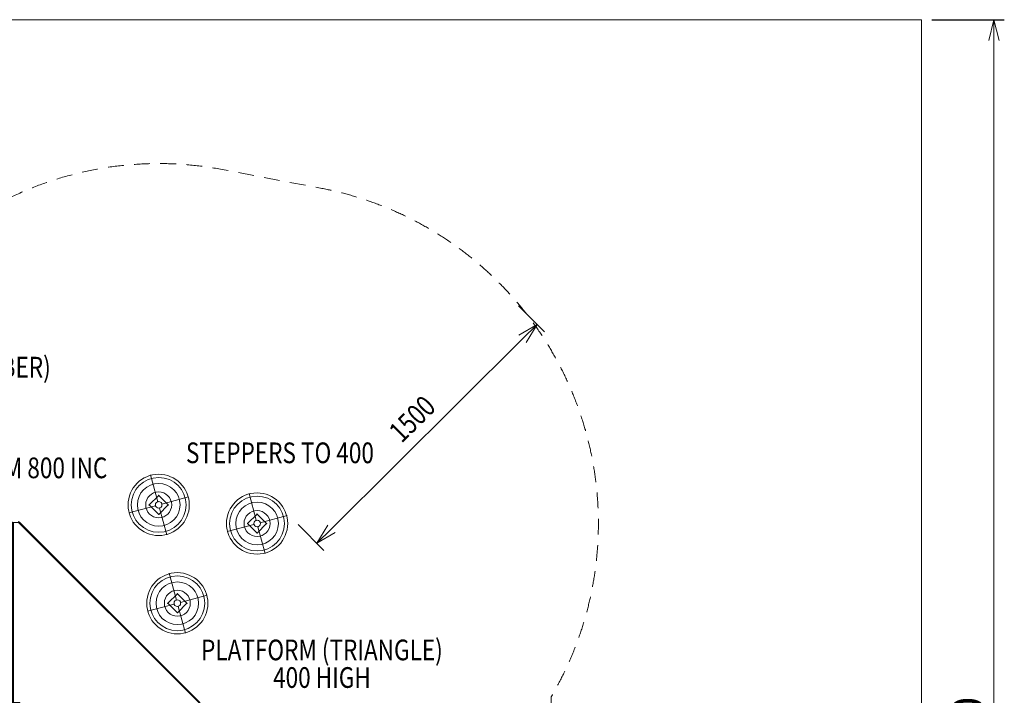
# Model space of a CAD drawing. Units: millimetres. Extents: x 5388 to 17588, y 2913 to 10313.
# Drawn here: x 12828 to 17588, y 7047 to 10313 of the extents above; entities that cross this region are included whole.
import ezdxf
from ezdxf.enums import TextEntityAlignment as Align

# ---------------------------------------------------------------- set-up
doc = ezdxf.new("R2010")
doc.units = ezdxf.units.MM
doc.header["$MEASUREMENT"] = 0
doc.linetypes.add('DGN Style 2', pattern=[126.88, 76.128, -50.752])
for name, color, linetype, lineweight in [('common - Level 25', 7, 'Continuous', 0), ('joiners - Level 25', 7, 'Continuous', 0), ('joiners - Level 26', 7, 'Continuous', 0), ('joiners - Level 27', 7, 'Continuous', 0), ('joiners - Level 28', 7, 'Continuous', 0), ('joiners - Level 29', 7, 'Continuous', 0), ('Level 15', 7, 'Continuous', 0), ('Level 61', 7, 'Continuous', 0), ('Level 8', 18, 'Continuous', 0)]:
    doc.layers.add(name, color=color, linetype=linetype, lineweight=lineweight)
doc.styles.get("Standard").update_dxf_attribs({"font": 'txt.shx'})
doc.styles.add('Style-Calibri', font='calibri.ttf')
doc.dimstyles.get("Standard").update_dxf_attribs({"dimtxt": 0.18, "dimasz": 0.18, "dimexe": 0.18, "dimexo": 0.0625, "dimgap": 0.09, "dimtad": 0, "dimtih": 1, "dimtoh": 1, "dimdec": 4, "dimzin": 3, "dimdsep": 46, "dimtxsty": 'Standard', "dimcen": 0.09, "dimadec": 0, "dimazin": 0, "dimtfac": 1, "dimtdec": 0, "dimtofl": 0, "dimtmove": 0, "dimatfit": 1, "dimfxl": 1, "dimtolj": 1, "dimtzin": 3, "dimarcsym": 0})

# ---------------------------------------------------------------- blocks, each defined once
blk = doc.blocks.new('TerminatorOpen_0.5')
at = {"color": 0, "linetype": 'ByBlock', "lineweight": -2}
for q in [(-1, 0.25), (-1, 0), (-1, -0.25)]:
    blk.add_line((0, 0), q, dxfattribs=at)
blk = doc.blocks.new('*D717')
at = {"layer": 'Defpoints', "color": 0, "lineweight": 0, "transparency": 16777216}
for p in [(17187.7, 10312.5), (17187.7, 3312.5), (17537.7, 3312.5)]:
    blk.add_point(p, dxfattribs=at)
at = {"layer": 'Level 61', "color": 0, "linetype": 'ByBlock', "lineweight": -2, "transparency": 16777216}
for p, q in [((17237.7, 10312.5), (17587.7, 10312.5)), ((17237.7, 3312.5), (17587.7, 3312.5))]:
    blk.add_line(p, q, dxfattribs=at)
at = {"layer": 'Level 61', "color": 7, "transparency": 16777216}
blk.add_line((17537.7, 10212.5), (17537.7, 3412.5), dxfattribs=at)
at = {"layer": 'Level 61', "color": 7, "transparency": 16777216, "xscale": 100, "yscale": 100, "zscale": 100}
for p, rotation in [((17537.7, 10312.5), 90), ((17537.7, 3312.5), 270)]:
    blk.add_blockref('TerminatorOpen_0.5', p, dxfattribs=dict(at, rotation=rotation))
at = {"layer": 'Level 61', "color": 0, "transparency": 16777216, "insert": (17410.9, 6812.5), "char_height": 150, "attachment_point": 5, "rotation": 90, "style": 'Style-Calibri'}
blk.add_mtext('\\A1;7000', dxfattribs=at)
blk = doc.blocks.new('*D723')
at = {"layer": 'Defpoints', "color": 0, "lineweight": 0, "transparency": 16777216}
for p in [(15204.7, 8965.6), (15329.5, 8839.9), (14139.2, 7907.4)]:
    blk.add_point(p, dxfattribs=at)
at = {"layer": 'Level 61', "color": 0, "linetype": 'ByBlock', "lineweight": -2, "transparency": 16777216}
for p, q in [((15239.9, 8930.1), (15364.7, 8804.5)), ((14174.4, 7871.9), (14299.2, 7746.3))]:
    blk.add_line(p, q, dxfattribs=at)
at = {"layer": 'Level 61', "color": 7, "transparency": 16777216}
blk.add_line((14335, 7852.2), (15258.6, 8769.5), dxfattribs=at)
at = {"layer": 'Level 61', "color": 7, "transparency": 16777216, "xscale": 100, "yscale": 100, "zscale": 100}
for p, rotation in [((15329.5, 8839.9), 44.80271817288698), ((14264, 7781.7), 224.802718172887)]:
    blk.add_blockref('TerminatorOpen_0.5', p, dxfattribs=dict(at, rotation=rotation))
at = {"layer": 'Level 61', "color": 0, "transparency": 16777216, "insert": (14725.4, 8382.7), "char_height": 100, "attachment_point": 5, "rotation": 44.8027, "style": 'Style-Calibri'}
blk.add_mtext('\\A1;\\H1x;\\W0.8;1500', dxfattribs=at)
blk = doc.blocks.new('From Smart Solid_532')
at = {"layer": 'common - Level 25', "color": 7, "linetype": 'Continuous', "lineweight": 13}
for p, q in [((435, 2.5), (-435, 2.5)), ((-435, 2.5), (-435, -2.5)), ((435, 2.5), (435, -2.5)), ((435, -2.5), (-435, -2.5))]:
    blk.add_line(p, q, dxfattribs=at)
blk = doc.blocks.new('From Smart Solid_533')
at = {"layer": 'common - Level 25', "color": 7, "linetype": 'Continuous', "lineweight": 13}
for p, q in [((437.5, -435), (-437.5, 440)), ((-437.5, 435), (-437.5, 440)), ((437.5, -435), (-437.5, 440)), ((437.5, -435.1), (-437.5, 439.9)), ((437.5, -435.3), (-437.5, 439.7)), ((437.5, -435.7), (-437.5, 439.3)), ((437.5, -436.2), (-437.5, 438.8)), ((437.5, -436.8), (-437.5, 438.2)), ((437.5, -437.5), (-437.5, 437.5)), ((437.5, -438.3), (-437.5, 436.7)), ((437.5, -439.1), (-437.5, 435.9)), ((437.5, -440), (-437.5, 435)), ((437.5, -440), (437.5, -435))]:
    blk.add_line(p, q, dxfattribs=at)
blk = doc.blocks.new('From Smart Solid_534')
at = {"layer": 'common - Level 25', "color": 7, "linetype": 'Continuous', "lineweight": 13}
for p, q in [((-450, 450), (-450, -420)), ((-425, 450), (-450, 450)), ((450, -425), (-425, 450)), ((-450, -420), (-420, -420)), ((-420, -420), (-420, -450)), ((450, -450), (450, -425)), ((-420, -450), (450, -450))]:
    blk.add_line(p, q, dxfattribs=at)
blk = doc.blocks.new('From Smart Solid_535')
at = {"layer": 'common - Level 25', "color": 7, "linetype": 'Continuous', "lineweight": 13}
for p, q in [((435, 0), (-435, 0)), ((-435, 0), (435, 0))]:
    blk.add_line(p, q, dxfattribs=at)
for p in [(-435, 0), (435, 0)]:
    blk.add_point(p, dxfattribs=at)
blk = doc.blocks.new('From Smart Solid_536')
at = {"layer": 'common - Level 25', "color": 7, "linetype": 'Continuous', "lineweight": 13}
for p, q in [((435, 0), (-435, 0)), ((-435, 0), (435, 0))]:
    blk.add_line(p, q, dxfattribs=at)
for p in [(-435, 0), (435, 0)]:
    blk.add_point(p, dxfattribs=at)
blk = doc.blocks.new('From Smart Solid_537')
at = {"layer": 'common - Level 25', "color": 7, "linetype": 'Continuous', "lineweight": 13}
for p, q in [((-435, 435), (435, -435)), ((435, -435), (-435, 435))]:
    blk.add_line(p, q, dxfattribs=at)
for p in [(-435, 435), (435, -435)]:
    blk.add_point(p, dxfattribs=at)
blk = doc.blocks.new('From Smart Solid_538')
at = {"layer": 'common - Level 25', "color": 7, "linetype": 'Continuous', "lineweight": 13}
for p, q in [((0, -435), (0, 435)), ((0, 435), (0, -435))]:
    blk.add_line(p, q, dxfattribs=at)
for p in [(0, 435), (0, -435)]:
    blk.add_point(p, dxfattribs=at)
blk = doc.blocks.new('From Smart Solid_539')
at = {"layer": 'common - Level 25', "color": 7, "linetype": 'Continuous', "lineweight": 13}
for p, q in [((-2.5, -435), (-2.5, 435)), ((2.5, 435), (-2.5, 435)), ((2.5, -435), (2.5, 435)), ((2.5, -435), (-2.5, -435))]:
    blk.add_line(p, q, dxfattribs=at)
blk = doc.blocks.new('From Smart Solid_540')
at = {"layer": 'common - Level 25', "color": 7, "linetype": 'Continuous', "lineweight": 13}
for p, q in [((435, 2.5), (-435, 2.5)), ((-435, 2.5), (-435, -2.5)), ((435, 2.5), (435, -2.5)), ((435, -2.5), (-435, -2.5))]:
    blk.add_line(p, q, dxfattribs=at)
blk = doc.blocks.new('common_6')
at = {"layer": 'common - Level 25', "color": 7, "linetype": 'Continuous', "lineweight": 13}
for name, p in [('From Smart Solid_538', (12793.3665, 7447.5945)), ('From Smart Solid_539', (12795.8665, 7447.5945)), ('From Smart Solid_534', (13248.3665, 7432.5945)), ('From Smart Solid_533', (13260.8665, 7447.5945)), ('From Smart Solid_537', (13263.3665, 7447.5945)), ('From Smart Solid_532', (13263.3665, 6980.0945)), ('From Smart Solid_540', (13263.3665, 6980.0945)), ('From Smart Solid_535', (13263.3665, 6977.5945)), ('From Smart Solid_536', (13263.3665, 6977.5945))]:
    blk.add_blockref(name, p, dxfattribs=at)
blk = doc.blocks.new('From Smart Solid_559')
at = {"layer": 'joiners - Level 25', "color": 156, "linetype": 'Continuous', "lineweight": 0}
for p, q in [((0, 46), (-46, 0)), ((0, 46), (-46, 0)), ((0, 46), (46, 0)), ((46, 0), (0, 46)), ((-46, 0), (0, -46)), ((0, -46), (-46, 0)), ((46, 0), (0, -46)), ((46, 0), (0, -46))]:
    blk.add_line(p, q, dxfattribs=at)
for p in [(0, 46), (-46, 0), (0, -46), (46, 0)]:
    blk.add_point(p, dxfattribs=at)
blk = doc.blocks.new('From Smart Solid_560')
at = {"layer": 'joiners - Level 25', "color": 156, "linetype": 'Continuous', "lineweight": 0}
for p, q in [((0, 46), (-46, 0)), ((0, 46), (-46, 0)), ((0, 46), (46, 0)), ((46, 0), (0, 46)), ((-46, 0), (0, -46)), ((0, -46), (-46, 0)), ((46, 0), (0, -46)), ((46, 0), (0, -46))]:
    blk.add_line(p, q, dxfattribs=at)
for p in [(0, 46), (-46, 0), (0, -46), (46, 0)]:
    blk.add_point(p, dxfattribs=at)
blk = doc.blocks.new('From Smart Solid_561')
at = {"layer": 'joiners - Level 25', "color": 156, "linetype": 'Continuous', "lineweight": 0}
for p, q in [((0, 46), (-46, 0)), ((0, 46), (-46, 0)), ((0, 46), (46, 0)), ((46, 0), (0, 46)), ((-46, 0), (0, -46)), ((0, -46), (-46, 0)), ((46, 0), (0, -46)), ((46, 0), (0, -46))]:
    blk.add_line(p, q, dxfattribs=at)
for p in [(0, 46), (-46, 0), (0, -46), (46, 0)]:
    blk.add_point(p, dxfattribs=at)
blk = doc.blocks.new('From Smart Solid_562')
at = {"layer": 'joiners - Level 25', "color": 156, "linetype": 'Continuous', "lineweight": 0}
for p, q in [((0, 46), (-46, 0)), ((0, 46), (-46, 0)), ((0, 46), (46, 0)), ((46, 0), (0, 46)), ((-46, 0), (0, -46)), ((0, -46), (-46, 0)), ((46, 0), (0, -46)), ((46, 0), (0, -46))]:
    blk.add_line(p, q, dxfattribs=at)
for p in [(0, 46), (-46, 0), (0, -46), (46, 0)]:
    blk.add_point(p, dxfattribs=at)
blk = doc.blocks.new('From Smart Solid_563')
at = {"layer": 'joiners - Level 25', "color": 156, "linetype": 'Continuous', "lineweight": 0}
for p, q in [((0, 46), (-46, 0)), ((0, 46), (-46, 0)), ((0, 46), (46, 0)), ((46, 0), (0, 46)), ((-46, 0), (0, -46)), ((0, -46), (-46, 0)), ((46, 0), (0, -46)), ((46, 0), (0, -46))]:
    blk.add_line(p, q, dxfattribs=at)
for p in [(0, 46), (-46, 0), (0, -46), (46, 0)]:
    blk.add_point(p, dxfattribs=at)
blk = doc.blocks.new('From Smart Solid_564')
at = {"layer": 'joiners - Level 25', "color": 156, "linetype": 'Continuous', "lineweight": 0}
for p, q in [((0, 46), (-46, 0)), ((0, 46), (-46, 0)), ((0, 46), (46, 0)), ((46, 0), (0, 46)), ((-46, 0), (0, -46)), ((0, -46), (-46, 0)), ((46, 0), (0, -46)), ((46, 0), (0, -46))]:
    blk.add_line(p, q, dxfattribs=at)
for p in [(0, 46), (-46, 0), (0, -46), (46, 0)]:
    blk.add_point(p, dxfattribs=at)
blk = doc.blocks.new('From Smart Solid_565')
at = {"layer": 'joiners - Level 27', "color": 16, "linetype": 'Continuous', "lineweight": 0}
for p, q in [((-4.1, 15.5), (-38.8, 144.9)), ((15.5, 4.1), (144.9, 38.8)), ((-15.5, -4.1), (-144.9, -38.8)), ((4.1, -15.5), (38.8, -144.9))]:
    blk.add_line(p, q, dxfattribs=at)
for radius in [148, 148, 132.5, 132.5, 103.1, 103.1, 62.8, 62.8, 16, 16]:
    blk.add_arc((0, 0), radius, 0, 360, dxfattribs=at)
for p in [(-4.1, 15.5), (15.5, 4.1), (-15.5, -4.1), (4.1, -15.5)]:
    blk.add_point(p, dxfattribs=at)
blk = doc.blocks.new('From Smart Solid_566')
at = {"layer": 'joiners - Level 28', "color": 16, "linetype": 'Continuous', "lineweight": 0}
for p, q in [((-4.1, 15.5), (-38.8, 144.9)), ((15.5, 4.1), (144.9, 38.8)), ((-15.5, -4.1), (-144.9, -38.8)), ((4.1, -15.5), (38.8, -144.9))]:
    blk.add_line(p, q, dxfattribs=at)
for radius in [148, 148, 132.5, 132.5, 103.1, 103.1, 62.8, 62.8, 16, 16]:
    blk.add_arc((0, 0), radius, 0, 360, dxfattribs=at)
for p in [(-4.1, 15.5), (15.5, 4.1), (-15.5, -4.1), (4.1, -15.5)]:
    blk.add_point(p, dxfattribs=at)
blk = doc.blocks.new('From Smart Solid_567')
at = {"layer": 'joiners - Level 29', "color": 16, "linetype": 'Continuous', "lineweight": 0}
for p, q in [((-4.1, 15.5), (-38.8, 144.9)), ((15.5, 4.1), (144.9, 38.8)), ((-15.5, -4.1), (-144.9, -38.8)), ((4.1, -15.5), (38.8, -144.9))]:
    blk.add_line(p, q, dxfattribs=at)
for radius in [148, 148, 132.5, 132.5, 103.1, 103.1, 62.8, 62.8, 16, 16]:
    blk.add_arc((0, 0), radius, 0, 360, dxfattribs=at)
for p in [(-4.1, 15.5), (15.5, 4.1), (-15.5, -4.1), (4.1, -15.5)]:
    blk.add_point(p, dxfattribs=at)
blk = doc.blocks.new('From Smart Solid_568')
at = {"layer": 'joiners - Level 26', "color": 7, "linetype": 'Continuous', "lineweight": 0}
blk.add_arc((0, 0), 16, 0, 360, dxfattribs=at)
blk = doc.blocks.new('From Smart Solid_569')
at = {"layer": 'joiners - Level 26', "color": 7, "linetype": 'Continuous', "lineweight": 0}
blk.add_arc((0, 0), 16, 0, 360, dxfattribs=at)
blk = doc.blocks.new('From Smart Solid_570')
at = {"layer": 'joiners - Level 26', "color": 7, "linetype": 'Continuous', "lineweight": 0}
blk.add_arc((0, 0), 16, 0, 360, dxfattribs=at)
blk = doc.blocks.new('joiners_1')
at = {"layer": 'joiners - Level 25', "color": 156, "linetype": 'Continuous', "lineweight": 0}
for name, p in [('From Smart Solid_561', (13500.2065, 7967.2785)), ('From Smart Solid_563', (13500.2065, 7967.2785)), ('From Smart Solid_564', (13500.2065, 7967.2785)), ('From Smart Solid_559', (13975.7365, 7877.1225)), ('From Smart Solid_560', (13590.363, 7491.749)), ('From Smart Solid_562', (13590.363, 7491.749))]:
    blk.add_blockref(name, p, dxfattribs=at)
at = {"layer": 'joiners - Level 26', "color": 7, "linetype": 'Continuous', "lineweight": 0}
for name, p in [('From Smart Solid_569', (13500.2065, 7967.2785)), ('From Smart Solid_568', (13975.7365, 7877.1225)), ('From Smart Solid_570', (13590.3635, 7491.7485))]:
    blk.add_blockref(name, p, dxfattribs=at)
at = {"layer": 'joiners - Level 27', "color": 16, "linetype": 'Continuous', "lineweight": 0}
blk.add_blockref('From Smart Solid_565', (13975.7365, 7877.1225), dxfattribs=at)
at = {"layer": 'joiners - Level 28', "color": 16, "linetype": 'Continuous', "lineweight": 0}
blk.add_blockref('From Smart Solid_566', (13500.2065, 7967.2785), dxfattribs=at)
at = {"layer": 'joiners - Level 29', "color": 16, "linetype": 'Continuous', "lineweight": 0}
blk.add_blockref('From Smart Solid_567', (13590.363, 7491.7485), dxfattribs=at)

msp = doc.modelspace()

# ---------------------------------------------------------------- linework, layer by layer
at = {"layer": 'Level 15', "color": 7, "linetype": 'DGN Style 2', "lineweight": 13, "flags": 128}
msp.add_lwpolyline([(12792.1, 9457.6), (12753.4, 9457.6, 0.07369), (12318.4, 9393.1, 0.07369), (11883.4, 9457.6), (11868.6, 9457.6, 0.509911), (8974.3, 9438.5), (7662, 9438.5, 0.213422), (6544, 8938.5), (6401.3, 8938.5, 0.414214), (5401.3, 7938.5), (5401.3, 6957.5, 0.414214), (6401.3, 5957.5), (6544, 5957.5, 0.213422), (7662, 5457.5), (8946.2, 5457.6, 0.193945), (10551.7, 4524.8, 0.018546), (10661.4, 4506.3, 0.033781), (10863.4, 4492.6), (11334.6, 4492.6, 0.27743), (12662.2, 3442.1), (13431.8, 3342.9, 0.161826), (14510.9, 3553.5, 0.022111), (14643.4, 3547.6), (14718.4, 3547.6, 0.035488), (14930.5, 3562.7), (15376.2, 3562.7, 0.035488), (15588.4, 3547.6), (15663.4, 3547.6, 0.414214), (17163.4, 5047.6), (17163.4, 5122.6, 0.414214), (15663.4, 6622.6), (15588.4, 6622.6, 0.031897), (15397.6, 6610.4), (15397.6, 6988.6, 0.007188), (15396.8, 7038.7, 0.519482), (14283.1, 9498.2), (13807.6, 9588.4, 0.159058)], format="xyb", close=True, dxfattribs=at)
at = {"layer": 'Level 61', "color": 7, "flags": 128}
msp.add_lwpolyline([(5387.7, 10312.5), (17187.7, 10312.5), (17187.7, 3312.5), (5387.7, 3312.5)], close=True, dxfattribs=at)

# ---------------------------------------------------------------- block references
at = {"color": 7, "linetype": 'Continuous', "lineweight": 0}
for name in ['joiners_1', 'common_6']:
    msp.add_blockref(name, (0, 0), dxfattribs=at)

# ---------------------------------------------------------------- texts
at = {"layer": 'Level 8', "color": 98, "linetype": 'Continuous', "lineweight": 0, "style": 'Style-Calibri', "width": 0.8}
for s, p in [('SAFETY PANEL CORRUGATED(OVER) (TIMBER)', (11818.1, 8632.9)), ('STEPPERS TO 400', (14086.4, 8218.9)), ('CARGO ROPE NET 1M 800 INC', (12508.4, 8146.2))]:
    msp.add_text(s, height=100, dxfattribs=at).set_placement(p, align=Align.MIDDLE_CENTER)
at = {"layer": 'Level 8', "color": 98, "linetype": 'Continuous', "lineweight": 0, "insert": (14289.3, 7199.5), "char_height": 100, "attachment_point": 5, "line_spacing_factor": 0.79998, "style": 'Style-Calibri'}
msp.add_mtext('\\H1x;\\W0.8;PLATFORM (TRIANGLE)\\P400 HIGH', dxfattribs=at)

# ---------------------------------------------------------------- dimensions: what is measured, and where the dimension line sits
at = {"layer": 'Level 61', "color": 7}
dim = msp.add_linear_dim(base=(17537.7, 3312.5), p1=(17187.7, 10312.5), p2=(17187.7, 3312.5), angle=270, dimstyle='Standard', override={"dimtxt": 150, "dimasz": 100, "dimexe": 50, "dimexo": 50, "dimgap": 50, "dimtad": 1, "dimtih": 0, "dimtoh": 0, "dimdec": 0, "dimzin": 11, "dimtxsty": 'Style-Calibri', "dimblk": 'TerminatorOpen_0.5', "dimcen": 0, "dimclrd": 7, "dimtzin": 11, "dimlwd": 65535}, dxfattribs=at)
dim.commit()
dim.dimension.update_dxf_attribs({"geometry": '*D717', "text_midpoint": (17410.9, 6812.5)})
dim = msp.add_linear_dim(base=(15329.5, 8839.9), p1=(14139.2, 7907.4), p2=(15204.7, 8965.6), angle=44.8027, text='\\H1x;\\W0.8;1500', dimstyle='Standard', override={"dimtxt": 100, "dimasz": 100, "dimexe": 50, "dimexo": 50, "dimgap": 50, "dimtad": 1, "dimtih": 0, "dimtoh": 0, "dimdec": 0, "dimzin": 11, "dimtxsty": 'Style-Calibri', "dimblk": 'TerminatorOpen_0.5', "dimcen": 0, "dimclrd": 7, "dimtzin": 11, "dimlwd": 65535}, dxfattribs=at)
dim.commit()
dim.dimension.update_dxf_attribs({"geometry": '*D723', "text_midpoint": (14725.4, 8382.7)})

doc.saveas('drawing.dxf')
